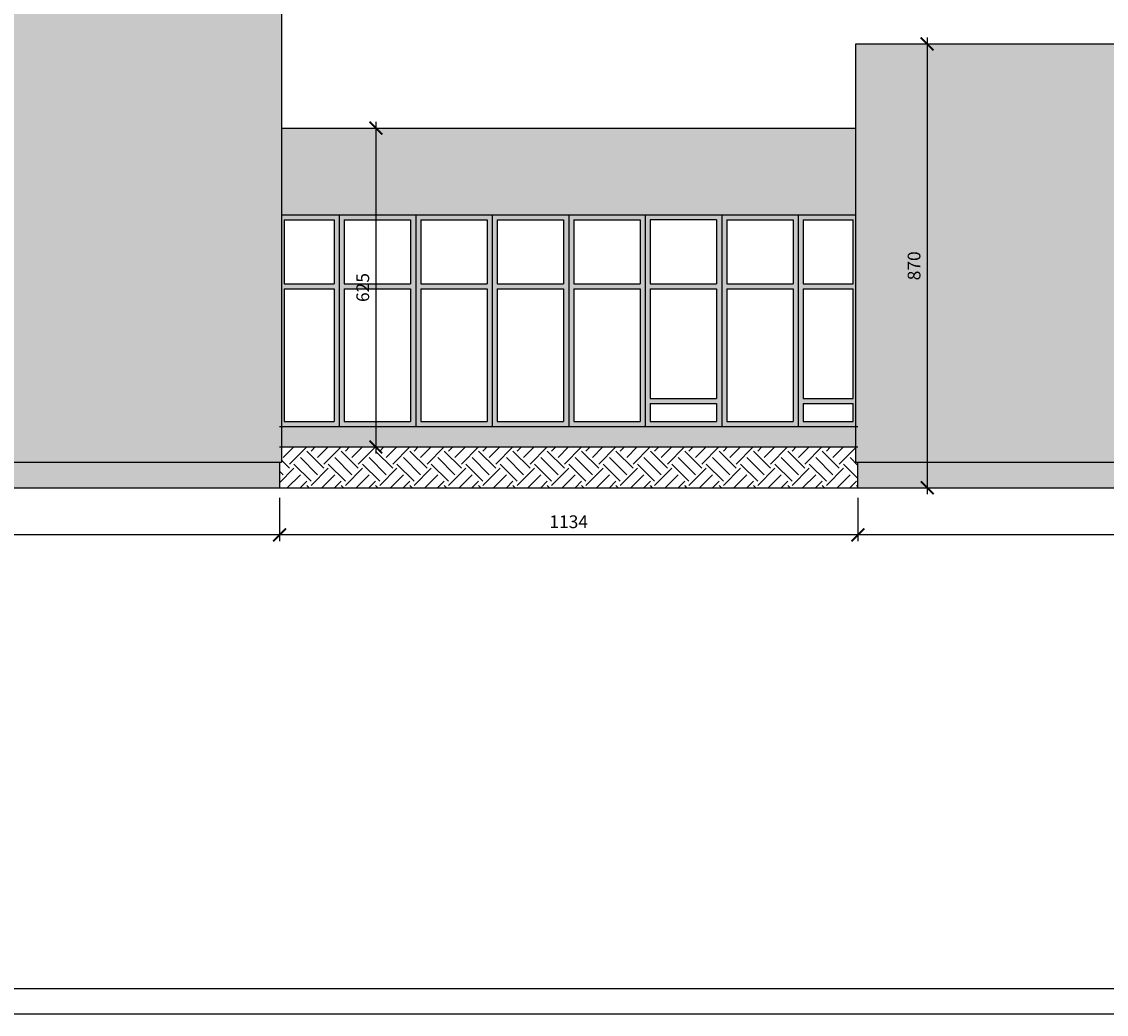
# Model space of a CAD drawing. Units: millimetres. Extents: x 13854 to 1342457, y 260049 to 335507.
# Drawn here: x 106552 to 127816, y 304423 to 323877 of the extents above; entities that cross this region are included whole.
import ezdxf

# ---------------------------------------------------------------- set-up
doc = ezdxf.new("R2010")
doc.units = ezdxf.units.MM
doc.layers.add('Wymiary', color=3, linetype='Continuous')
doc.layers.add('Ściany', color=5, linetype='Continuous')
doc.styles.add('Text_1_100', font='simplex.shx', dxfattribs={"width": 0.8, "height": 250})
doc.dimstyles.new('style_1_100', dxfattribs={"dimtxt": 125, "dimasz": 250, "dimexe": 125, "dimexo": 200, "dimgap": 100, "dimtad": 1, "dimdec": 0, "dimlfac": 0.1, "dimtxsty": 'Text_1_100', "dimblk": 'ARCHTICK', "dimcen": 2.5, "dimdle": 125, "dimadec": 0, "dimazin": 0, "dimtfac": 1, "dimtdec": 0, "dimtmove": 2, "dimatfit": 3, "dimldrblk": 'DOTSMALL', "dimfxl": 0, "dimarcsym": 0})

# ---------------------------------------------------------------- blocks, each defined once
blk = doc.blocks.new('_ArchTick')
at = {"color": 0, "const_width": 0.15}
blk.add_lwpolyline([(-0.5, -0.5), (0.5, 0.5)], dxfattribs=at)
blk = doc.blocks.new('*D49')
at = {"layer": 'Defpoints', "color": 0}
for p in [(111646, 321792), (111646, 315542), (113496, 315542)]:
    blk.add_point(p, dxfattribs=at)
at = {"layer": 'Wymiary', "color": 0, "lineweight": -2}
for p, q in [((111846, 321792), (113621, 321792)), ((113496, 321917), (113496, 315417)), ((111846, 315542), (113621, 315542))]:
    blk.add_line(p, q, dxfattribs=at)
at = {"layer": 'Wymiary', "color": 0, "lineweight": -2, "xscale": 250, "yscale": 250, "zscale": 250}
for p, rotation in [((113496, 321792), 90), ((113496, 315542), 270)]:
    blk.add_blockref('_ArchTick', p, dxfattribs=dict(at, rotation=rotation))
at = {"layer": 'Wymiary', "color": 0, "insert": (113271, 318667), "char_height": 250, "attachment_point": 5, "rotation": 90, "style": 'Text_1_100'}
blk.add_mtext('625', dxfattribs=at)
blk = doc.blocks.new('_DotSmall')
at = {"color": 0, "linetype": 'ByBlock', "const_width": 0.5}
blk.add_lwpolyline([(-0.0625, 0, 1), (0.0625, 0, 1)], format="xyb", close=True, dxfattribs=at)
blk = doc.blocks.new('*D50')
at = {"layer": 'Defpoints', "color": 0}
for p in [(122906, 323442), (122946, 314742), (124304, 314742)]:
    blk.add_point(p, dxfattribs=at)
at = {"layer": 'Wymiary', "color": 0, "lineweight": -2}
for p, q in [((123106, 323442), (124429, 323442)), ((124304, 323567), (124304, 314617)), ((123146, 314742), (124429, 314742))]:
    blk.add_line(p, q, dxfattribs=at)
at = {"layer": 'Wymiary', "color": 0, "lineweight": -2, "xscale": 250, "yscale": 250, "zscale": 250}
for p, rotation in [((124304, 323442), 90), ((124304, 314742), 270)]:
    blk.add_blockref('_ArchTick', p, dxfattribs=dict(at, rotation=rotation))
at = {"layer": 'Wymiary', "color": 0, "insert": (124079, 319092), "char_height": 250, "attachment_point": 5, "rotation": 90, "style": 'Text_1_100'}
blk.add_mtext('870', dxfattribs=at)
blk = doc.blocks.new('*D71')
at = {"layer": 'Defpoints', "color": 0}
for p in [(122946, 314742), (141286, 314742), (122946, 313819)]:
    blk.add_point(p, dxfattribs=at)
at = {"layer": 'Wymiary', "color": 0, "lineweight": -2}
for p, q in [((122946, 314542), (122946, 313694)), ((141286, 314542), (141286, 313694)), ((141411, 313819), (122821, 313819))]:
    blk.add_line(p, q, dxfattribs=at)
at = {"layer": 'Wymiary', "color": 0, "lineweight": -2, "xscale": 250, "yscale": 250, "zscale": 250, "rotation": 180}
blk.add_blockref('_ArchTick', (122946, 313819), dxfattribs=at)
at = {"layer": 'Wymiary', "color": 0, "lineweight": -2, "xscale": 250, "yscale": 250, "zscale": 250}
blk.add_blockref('_ArchTick', (141286, 313819), dxfattribs=at)
at = {"layer": 'Wymiary', "color": 0, "insert": (132116, 314044), "char_height": 250, "attachment_point": 5, "style": 'Text_1_100'}
blk.add_mtext('1834', dxfattribs=at)
blk = doc.blocks.new('*D72')
at = {"layer": 'Defpoints', "color": 0}
for p in [(111606, 314742), (122946, 314742), (111606, 313819)]:
    blk.add_point(p, dxfattribs=at)
at = {"layer": 'Wymiary', "color": 0, "lineweight": -2}
for p, q in [((111606, 314542), (111606, 313694)), ((122946, 314542), (122946, 313694)), ((123071, 313819), (111481, 313819))]:
    blk.add_line(p, q, dxfattribs=at)
at = {"layer": 'Wymiary', "color": 0, "lineweight": -2, "xscale": 250, "yscale": 250, "zscale": 250, "rotation": 180}
blk.add_blockref('_ArchTick', (111606, 313819), dxfattribs=at)
at = {"layer": 'Wymiary', "color": 0, "lineweight": -2, "xscale": 250, "yscale": 250, "zscale": 250}
blk.add_blockref('_ArchTick', (122946, 313819), dxfattribs=at)
at = {"layer": 'Wymiary', "color": 0, "insert": (117276, 314044), "char_height": 250, "attachment_point": 5, "style": 'Text_1_100'}
blk.add_mtext('1134', dxfattribs=at)
blk = doc.blocks.new('*D73')
at = {"layer": 'Defpoints', "color": 0}
for p in [(93136, 314742), (111606, 314742), (93136, 313819)]:
    blk.add_point(p, dxfattribs=at)
at = {"layer": 'Wymiary', "color": 0, "lineweight": -2}
for p, q in [((93136, 314542), (93136, 313694)), ((111606, 314542), (111606, 313694)), ((111731, 313819), (93011, 313819))]:
    blk.add_line(p, q, dxfattribs=at)
at = {"layer": 'Wymiary', "color": 0, "lineweight": -2, "xscale": 250, "yscale": 250, "zscale": 250, "rotation": 180}
blk.add_blockref('_ArchTick', (93136, 313819), dxfattribs=at)
at = {"layer": 'Wymiary', "color": 0, "lineweight": -2, "xscale": 250, "yscale": 250, "zscale": 250}
blk.add_blockref('_ArchTick', (111606, 313819), dxfattribs=at)
at = {"layer": 'Wymiary', "color": 0, "insert": (102371, 314044), "char_height": 250, "attachment_point": 5, "style": 'Text_1_100'}
blk.add_mtext('1847', dxfattribs=at)

msp = doc.modelspace()

# ---------------------------------------------------------------- hatches: boundary and pattern name
at = {"layer": 'Ściany'}
h = msp.add_hatch(color=1, dxfattribs=at)
h.set_gradient(color1=(251, 249, 228), color2=(251, 249, 228), one_color=1, tint=0.94, name='INVCURVED')
h.paths.add_polyline_path([(93095.8, 325241.7), (93095.8, 315241.7), (111645.8, 315241.7), (111645.8, 325241.7)])
h.paths.add_polyline_path([(95185.8, 321191.7), (95185.8, 320191.7), (93715.8, 320191.7), (93715.8, 321191.7)], flags=0)
h.paths.add_polyline_path([(95185.8, 320191.7), (95185.8, 321191.7), (93715.8, 321191.7), (93715.8, 320191.7)], flags=16)
h.paths.add_polyline_path([(95369.4, 320391.1), (95369.4, 320992.3), (95744.4, 320992.3), (95744.4, 320391.1)], flags=24)
h = msp.add_hatch(color=1, dxfattribs=at)
h.set_gradient(color1=(251, 249, 228), color2=(251, 249, 228), one_color=1, tint=0.94, name='INVCURVED')
h.paths.add_polyline_path([(122905.8, 323441.7), (122905.8, 315241.7), (141325.8, 315241.7), (141325.8, 323441.7)])
h.paths.add_polyline_path([(133015.8, 319341.7), (134485.8, 319341.7), (134485.8, 318341.7), (133015.8, 318341.7)], flags=0)
h.paths.add_polyline_path([(135985.8, 319341.7), (137455.8, 319341.7), (137455.8, 318341.7), (135985.8, 318341.7)], flags=16)
h.paths.add_polyline_path([(133015.8, 319341.7), (133015.8, 318341.7), (134485.8, 318341.7), (134485.8, 319341.7)], flags=16)
h.paths.add_polyline_path([(135985.8, 319341.7), (135985.8, 318341.7), (137455.8, 318341.7), (137455.8, 319341.7)], flags=16)
h.paths.add_polyline_path([(123891.1, 318772.1), (123891.1, 319411.3), (124266.1, 319411.3), (124266.1, 318772.1)], flags=24)
h = msp.add_hatch(color=1, dxfattribs=at)
h.set_gradient(color1=(216, 225, 199), color2=(232, 237, 222), one_color=1, tint=0.9, name='INVHEMISPHERICAL')
h.paths.add_polyline_path([(111645.8, 321791.7), (111645.8, 320091.7), (122905.8, 320091.7), (122905.8, 321791.7)])
h = msp.add_hatch(color=1, dxfattribs=at)
h.set_gradient(color1=(143, 153, 159), color2=(244, 245, 246), one_color=1, tint=0.96, name='INVHEMISPHERICAL')
h.paths.add_polyline_path([(112775.8, 320091.7), (112775.8, 315941.7), (114275.8, 315941.7), (114275.8, 320091.7)])
h.paths.add_polyline_path([(114175.8, 319991.7), (114175.8, 318741.7), (112875.8, 318741.7), (112875.8, 319991.7)], flags=16)
h.paths.add_polyline_path([(114175.8, 318641.7), (114175.8, 316041.7), (112875.8, 316041.7), (112875.8, 318641.7)], flags=16)
h.paths.add_polyline_path([(111645.8, 320091.7), (111645.8, 315941.7), (112775.8, 315941.7), (112775.8, 320091.7)])
h.paths.add_polyline_path([(112675.8, 319991.7), (112675.8, 318741.7), (111695.8, 318741.7), (111695.8, 319991.7)], flags=16)
h.paths.add_polyline_path([(112675.8, 318641.7), (112675.8, 316041.7), (111695.8, 316041.7), (111695.8, 318641.7)], flags=16)
h.paths.add_polyline_path([(114275.8, 315941.7), (115775.8, 315941.7), (115775.8, 320091.7), (114275.8, 320091.7)])
h.paths.add_polyline_path([(115675.8, 318641.7), (115675.8, 316041.7), (114375.8, 316041.7), (114375.8, 318641.7)], flags=16)
h.paths.add_polyline_path([(114375.8, 318741.7), (114375.8, 319991.7), (115675.8, 319991.7), (115675.8, 318741.7)], flags=16)
h.paths.add_polyline_path([(115775.8, 315941.7), (117275.8, 315941.7), (117275.8, 320091.7), (115775.8, 320091.7)])
h.paths.add_polyline_path([(115875.8, 318741.7), (115875.8, 319991.7), (117175.8, 319991.7), (117175.8, 318741.7)], flags=16)
h.paths.add_polyline_path([(117175.8, 318641.7), (117175.8, 316041.7), (115875.8, 316041.7), (115875.8, 318641.7)], flags=16)
h.paths.add_polyline_path([(117275.8, 315941.7), (118775.8, 315941.7), (118775.8, 320091.7), (117275.8, 320091.7)])
h.paths.add_polyline_path([(117375.8, 318741.7), (117375.8, 319991.7), (118675.8, 319991.7), (118675.8, 318741.7)], flags=16)
h.paths.add_polyline_path([(118675.8, 318641.7), (118675.8, 316041.7), (117375.8, 316041.7), (117375.8, 318641.7)], flags=16)
h.paths.add_polyline_path([(118775.8, 315941.7), (120275.8, 315941.7), (120275.8, 320091.7), (118775.8, 320091.7)])
h.paths.add_polyline_path([(118875.8, 318741.7), (118875.8, 319991.7), (120175.8, 319991.7), (120175.8, 318741.7)], flags=16)
h.paths.add_polyline_path([(120175.8, 318641.7), (120175.8, 316491.7), (118875.8, 316491.7), (118875.8, 318641.7)], flags=16)
h.paths.add_polyline_path([(120175.8, 316391.7), (120175.8, 316041.7), (118875.8, 316041.7), (118875.8, 316391.7)], flags=16)
h.paths.add_polyline_path([(120275.8, 315941.7), (121775.8, 315941.7), (121775.8, 320091.7), (120275.8, 320091.7)])
h.paths.add_polyline_path([(121675.8, 318641.7), (121675.8, 316041.7), (120375.8, 316041.7), (120375.8, 318641.7)], flags=16)
h.paths.add_polyline_path([(120375.8, 318741.7), (120375.8, 319991.7), (121675.8, 319991.7), (121675.8, 318741.7)], flags=16)
h.paths.add_polyline_path([(121775.8, 315941.7), (122905.8, 315941.7), (122905.8, 320091.7), (121775.8, 320091.7)])
h.paths.add_polyline_path([(121875.8, 318641.7), (121875.8, 316491.7), (122855.8, 316491.7), (122855.8, 318641.7)], flags=16)
h.paths.add_polyline_path([(121875.8, 318741.7), (121875.8, 319991.7), (122855.8, 319991.7), (122855.8, 318741.7)], flags=16)
h.paths.add_polyline_path([(122855.8, 316391.7), (122855.8, 316041.7), (121875.8, 316041.7), (121875.8, 316391.7)], flags=16)
h.paths.add_polyline_path([(113083.1, 318347.1), (113083.1, 318986.3), (113458.1, 318986.3), (113458.1, 318347.1)], flags=24)
h = msp.add_hatch(color=1, dxfattribs=at)
h.set_gradient(color1=(242, 242, 207), color2=(244, 244, 215), one_color=1, tint=0.9, name='INVHEMISPHERICAL')
h.paths.add_polyline_path([(122905.8, 315541.7), (122905.8, 315941.7), (111645.8, 315941.7), (111645.8, 315541.7)])
h = msp.add_hatch(dxfattribs=at)
h.set_pattern_fill('EARTH,_O', color=1, scale=75, angle=45)
h.set_pattern_definition([(45, (0, 0), (6e-14, 673.5192), [476.25, -476.25]), (45, (-126.3, 126.3), (6e-14, 673.5192), [476.25, -476.25]), (45, (-252.57, 252.57), (6e-14, 673.5192), [476.25, -476.25]), (135, (-252.57, 336.76), (-673.5192, 6e-14), [476.25, -476.25]), (135, (-126.3, 463.04), (-673.5192, 6e-14), [476.25, -476.25]), (135, (6e-14, 589.33), (-673.5192, 6e-14), [476.25, -476.25])])
h.paths.add_polyline_path([(122905.8, 315541.7), (111645.8, 315541.7), (111645.8, 315241.7), (111605.8, 315241.7), (111605.8, 314741.7), (122945.8, 314741.7), (122945.8, 315241.7), (122905.8, 315241.7)])
h = msp.add_hatch(color=1, dxfattribs=at)
h.set_gradient(color1=(242, 242, 207), color2=(244, 244, 215), one_color=1, tint=0.9, name='INVHEMISPHERICAL')
h.paths.add_polyline_path([(93135.8, 315241.7), (93135.8, 314741.7), (111605.8, 314741.7), (111605.8, 315241.7)])
h = msp.add_hatch(color=1, dxfattribs=at)
h.set_gradient(color1=(242, 242, 207), color2=(244, 244, 215), one_color=1, tint=0.9, name='INVHEMISPHERICAL')
h.paths.add_polyline_path([(122945.8, 315241.7), (122945.8, 314741.7), (141285.8, 314741.7), (141285.8, 315241.7)])

# ---------------------------------------------------------------- linework, layer by layer
at = {"layer": 'Ściany', "color": 1}
for p, q in [((111645.8, 325241.7), (111645.8, 315241.7)), ((122905.8, 323441.7), (141325.8, 323441.7)), ((122905.8, 315241.7), (122905.8, 323441.7)), ((111645.8, 321791.7), (122905.8, 321791.7)), ((111645.8, 320091.7), (122905.8, 320091.7)), ((112775.8, 320091.7), (112775.8, 315941.7)), ((114275.8, 320091.7), (114275.8, 315941.7)), ((115775.8, 320091.7), (115775.8, 315941.7)), ((117275.8, 320091.7), (117275.8, 315941.7)), ((118775.8, 320091.7), (118775.8, 315941.7)), ((120275.8, 320091.7), (120275.8, 315941.7)), ((121775.8, 320091.7), (121775.8, 315941.7)), ((111695.8, 319991.7), (111695.8, 318741.7)), ((111695.8, 319991.7), (112675.8, 319991.7)), ((112675.8, 319991.7), (112675.8, 318741.7)), ((112875.8, 319991.7), (112875.8, 318741.7)), ((112875.8, 319991.7), (114175.8, 319991.7)), ((114175.8, 319991.7), (114175.8, 318741.7)), ((114375.8, 319991.7), (114375.8, 318741.7)), ((114375.8, 319991.7), (115675.8, 319991.7)), ((115675.8, 319991.7), (115675.8, 318741.7)), ((115875.8, 319991.7), (115875.8, 318741.7)), ((115875.8, 319991.7), (117175.8, 319991.7)), ((117175.8, 319991.7), (117175.8, 318741.7)), ((117375.8, 319991.7), (117375.8, 318741.7)), ((117375.8, 319991.7), (118675.8, 319991.7)), ((118675.8, 319991.7), (118675.8, 318741.7)), ((118875.8, 319991.7), (118875.8, 318741.7)), ((120175.8, 319991.7), (118875.8, 319991.7)), ((120175.8, 319991.7), (120175.8, 318741.7)), ((120375.8, 319991.7), (120375.8, 318741.7)), ((120375.8, 319991.7), (121675.8, 319991.7)), ((121675.8, 319991.7), (121675.8, 318741.7)), ((121875.8, 319991.7), (121875.8, 318741.7)), ((121875.8, 319991.7), (122855.8, 319991.7)), ((122855.8, 318741.7), (122855.8, 319991.7)), ((111695.8, 318741.7), (112675.8, 318741.7)), ((111695.8, 318641.7), (111695.8, 316041.7)), ((111695.8, 318641.7), (112675.8, 318641.7)), ((112675.8, 318641.7), (112675.8, 316041.7)), ((112875.8, 318741.7), (114175.8, 318741.7)), ((112875.8, 318641.7), (112875.8, 316041.7)), ((112875.8, 318641.7), (114175.8, 318641.7)), ((114175.8, 318641.7), (114175.8, 316041.7)), ((114375.8, 318741.7), (115675.8, 318741.7)), ((114375.8, 318641.7), (114375.8, 316041.7)), ((114375.8, 318641.7), (115675.8, 318641.7)), ((115675.8, 318641.7), (115675.8, 316041.7)), ((115875.8, 318741.7), (117175.8, 318741.7)), ((115875.8, 318641.7), (115875.8, 316041.7)), ((115875.8, 318641.7), (117175.8, 318641.7)), ((117175.8, 318641.7), (117175.8, 316041.7)), ((117375.8, 318741.7), (118675.8, 318741.7)), ((117375.8, 318641.7), (117375.8, 316041.7)), ((117375.8, 318641.7), (118675.8, 318641.7)), ((118675.8, 318641.7), (118675.8, 316041.7)), ((118875.8, 318741.7), (120175.8, 318741.7)), ((118875.8, 318641.7), (118875.8, 316491.7)), ((118875.8, 318641.7), (120175.8, 318641.7)), ((120175.8, 318641.7), (120175.8, 316491.7)), ((120375.8, 318741.7), (121675.8, 318741.7)), ((120375.8, 318641.7), (120375.8, 316041.7)), ((120375.8, 318641.7), (121675.8, 318641.7)), ((121675.8, 318641.7), (121675.8, 316041.7)), ((121875.8, 318741.7), (122855.8, 318741.7)), ((121875.8, 318641.7), (121875.8, 316491.7)), ((121875.8, 318641.7), (122855.8, 318641.7)), ((122855.8, 316491.7), (122855.8, 318641.7)), ((118875.8, 316491.7), (120175.8, 316491.7)), ((121875.8, 316491.7), (122855.8, 316491.7)), ((118875.8, 316391.7), (118875.8, 316041.7)), ((118875.8, 316391.7), (120175.8, 316391.7)), ((120175.8, 316391.7), (120175.8, 316041.7)), ((121875.8, 316391.7), (121875.8, 316041.7)), ((121875.8, 316391.7), (122855.8, 316391.7)), ((122855.8, 316041.7), (122855.8, 316391.7)), ((111695.8, 316041.7), (112675.8, 316041.7)), ((112875.8, 316041.7), (114175.8, 316041.7)), ((114375.8, 316041.7), (115675.8, 316041.7)), ((115875.8, 316041.7), (117175.8, 316041.7)), ((117375.8, 316041.7), (118675.8, 316041.7)), ((118875.8, 316041.7), (120175.8, 316041.7)), ((120375.8, 316041.7), (121675.8, 316041.7)), ((121875.8, 316041.7), (122855.8, 316041.7)), ((111605.8, 315941.7), (122945.8, 315941.7)), ((93095.8, 315241.7), (111645.8, 315241.7)), ((111605.8, 315241.7), (111605.8, 314741.7)), ((122905.8, 315241.7), (141325.8, 315241.7)), ((122945.8, 314741.7), (122945.8, 315241.7))]:
    msp.add_line(p, q, dxfattribs=at)
at = {"layer": 'Ściany'}
for p, q in [((111605.8, 315541.7), (122945.8, 315541.7)), ((89880.1, 314741.7), (111605.8, 314741.7)), ((111605.8, 314741.7), (253822.2, 314741.7))]:
    msp.add_line(p, q, dxfattribs=at)
at = {"layer": 'Ściany', "color": 4}
for p, q in [((254755.3, 304922.6), (87788.4, 304922.6)), ((255255.3, 304422.6), (85288.4, 304422.6))]:
    msp.add_line(p, q, dxfattribs=at)

# ---------------------------------------------------------------- dimensions: what is measured, and where the dimension line sits
at = {"layer": 'Wymiary'}
for base, p1, p2, picture, middle in [((124303.6, 314741.7), (122905.8, 323441.7), (122945.8, 314741.7), '*D50', (124078.6, 319091.7)), ((113495.6, 315541.7), (111645.8, 321791.7), (111645.8, 315541.7), '*D49', (113270.6, 318666.7))]:
    dim = msp.add_linear_dim(base=base, p1=p1, p2=p2, angle=90, dimstyle='style_1_100', dxfattribs=at)
    dim.commit()
    dim.dimension.update_dxf_attribs({"geometry": picture, "text_midpoint": middle})
for base, p1, p2, picture, middle in [((93135.8, 313819.4), (111605.8, 314741.7), (93135.8, 314741.7), '*D73', (102370.8, 314044.4)), ((111605.8, 313819.4), (122945.8, 314741.7), (111605.8, 314741.7), '*D72', (117275.8, 314044.4)), ((122945.8, 313819.4), (141285.8, 314741.7), (122945.8, 314741.7), '*D71', (132115.8, 314044.4))]:
    dim = msp.add_linear_dim(base=base, p1=p1, p2=p2, dimstyle='style_1_100', dxfattribs=at)
    dim.commit()
    dim.dimension.update_dxf_attribs({"geometry": picture, "text_midpoint": middle})

doc.saveas('drawing.dxf')
